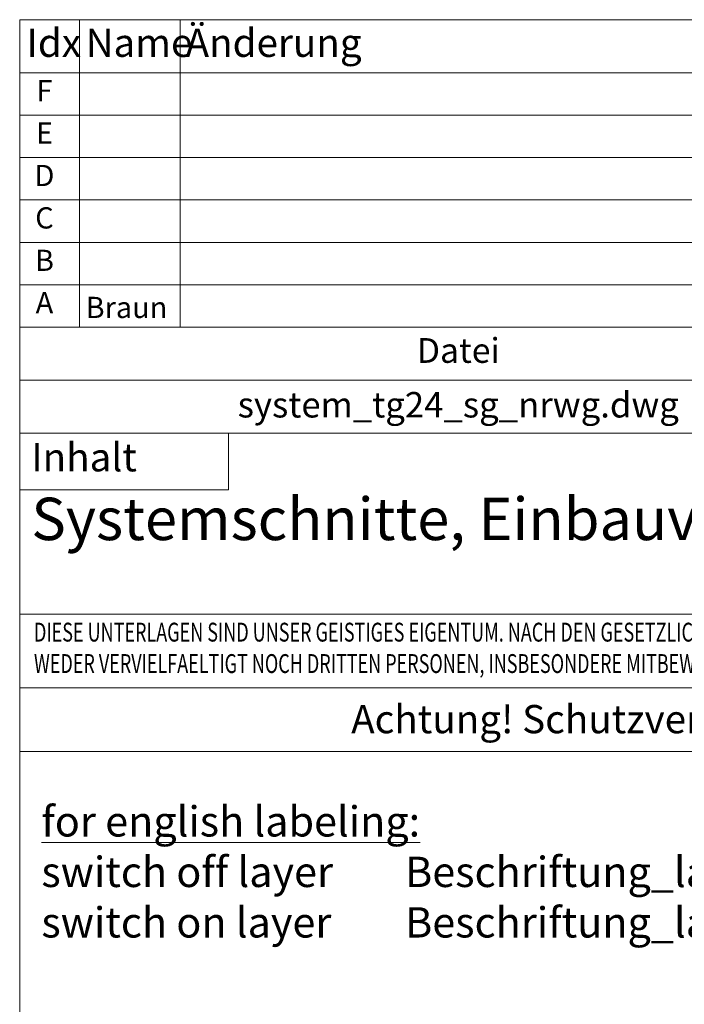
# Model space of a CAD drawing. Extents: x -2817 to 9834, y -3100 to 3352.
# Drawn here: x -1666 to -350, y 1402 to 3352 of the extents above; entities that cross this region are included whole.
import ezdxf
from ezdxf.enums import TextEntityAlignment as Align

# ---------------------------------------------------------------- set-up
doc = ezdxf.new("R2010")
doc.units = 0
doc.header["$LTSCALE"] = 0.5
doc.layers.get('0').update_dxf_attribs({"lineweight": 18})
doc.layers.add('Beschriftung_labeling_DE', color=3, linetype='Continuous', lineweight=18)
doc.styles.add('MB03_1_1', font='isocpeur.ttf', dxfattribs={"height": 3})
doc.styles.get("Standard").update_dxf_attribs({"font": 'isocpeur.ttf'})

msp = doc.modelspace()

# ---------------------------------------------------------------- linework, layer by layer
for p, q in [((-1547.25, 2743.08), (-1547.25, 3352.02)), ((-1348.13, 2743.08), (-1348.13, 3352.02)), ((-59.88, 3247.03), (-1665.77, 3247.03)), ((-59.88, 3163.04), (-1665.77, 3163.04)), ((-59.88, 3079.05), (-1665.77, 3079.05)), ((-59.88, 2995.05), (-1665.77, 2995.05)), ((-59.88, 2911.06), (-1665.77, 2911.06)), ((-59.88, 2827.07), (-1665.77, 2827.07)), ((1133.98, 2743.08), (-1665.77, 2743.08)), ((-1665.77, 2028.79), (1133.98, 2028.79)), ((-1665.77, 1902.8), (1133.98, 1902.8)), ((-1665.77, 1202.02), (-1665.77, 1402.02))]:
    msp.add_line(p, q)
at = {"linetype": 'Continuous'}
for p, q in [((1133.98, 2638.08), (-1665.77, 2638.08)), ((-1665.77, 2533.09), (-1252.77, 2533.09)), ((-1665.77, 2533.09), (-1252.77, 2533.09)), ((1133.98, 2533.09), (-1665.77, 2533.09)), ((-1252.77, 2533.09), (-1252.77, 2421.1)), ((-1252.77, 2421.1), (-1665.77, 2421.1)), ((-1665.77, 2174.82), (1133.98, 2174.82))]:
    msp.add_line(p, q, dxfattribs=at)
msp.add_lwpolyline([(-1665.77, 1402.02), (-1665.77, 3352.02), (1134.23, 3352.02)])

# ---------------------------------------------------------------- texts
for s, height, p in [('Idx', 55.995, (-1652.19, 3278.37)), ('Braun', 41.996, (-1535.33, 2761.16))]:
    msp.add_text(s, height=height, dxfattribs=at).set_placement(p)
for s, height, p in [('F', 42, (-1616.79, 3205.99)), ('E', 42, (-1616.79, 3122)), ('D', 42, (-1616.79, 3038.01)), ('C', 42, (-1616.79, 2954.02)), ('B', 42, (-1616.79, 2870.02)), ('A', 42, (-1616.79, 2786.03)), ('system_tg24_sg_nrwg.dwg', 50.3955, (-797.69, 2582.87))]:
    msp.add_text(s, height=height, dxfattribs=at).set_placement(p, align=Align.MIDDLE)
at = {"insert": (-1622.88, 1794.31), "char_height": 60, "attachment_point": 1, "style": 'MB03_1_1'}
msp.add_mtext_dynamic_manual_height_columns('{\\Lfor english labeling:\\P\\pt660;}switch off layer^IBeschriftung_labeling_DE\\Pswitch on layer^IBeschriftung_labeling_EN', width=1926.5795, gutter_width=15, heights=[0], dxfattribs=at)
at = {"layer": 'Beschriftung_labeling_DE', "linetype": 'Continuous'}
for s, height, p in [('Änderung', 55.995, (-1337.38, 3278.37)), ('Name', 55.995, (-1535.33, 3278.37)), ('Inhalt', 55.995, (-1642.71, 2457.5)), ('Systemschnitte, Einbauvorschläge, Antriebe', 83.9925, (-1642.71, 2321.36))]:
    msp.add_text(s, height=height, dxfattribs=at).set_placement(p)
msp.add_text('Datei', height=48.996, dxfattribs=at).set_placement((-797.69, 2690.58), align=Align.MIDDLE)
at = {"layer": 'Beschriftung_labeling_DE', "width": 0.7}
for s, p in [('DIESE UNTERLAGEN SIND UNSER GEISTIGES EIGENTUM. NACH DEN GESETZLICHEN BESTIMMUNGEN DUERFEN SIE OHNE UNSERE SCHRIFTLICHE ZUSTIMMUNG', (-1637.52, 2120.41)), ('WEDER VERVIELFAELTIGT NOCH DRITTEN PERSONEN, INSBESONDERE MITBEWERBERN, MITGETEILT ODER ZUGAENGIG GEMACHT WERDEN. (UHRHEBERGESETZ VOM 09.09.1965)', (-1637.52, 2058.19))]:
    msp.add_text(s, height=37.33, dxfattribs=at).set_placement(p)
at = {"layer": 'Beschriftung_labeling_DE'}
msp.add_text('Achtung! Schutzvermerk nach ISO 16016 beachten', height=55.995, dxfattribs=at).set_placement((-1009.63, 1938.81))

doc.saveas('drawing.dxf')
